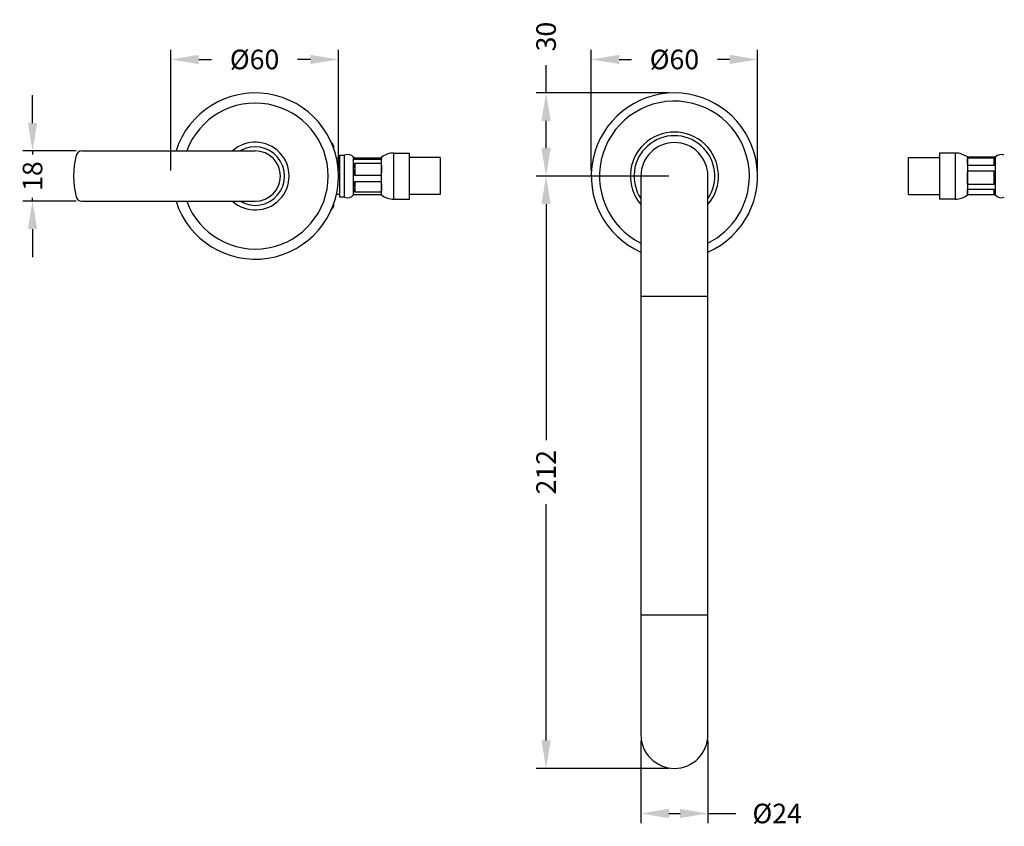
# Model space of a CAD drawing. Units: millimetres. Extents: x 281 to 1390, y -20 to 859.
# Drawn here: x 281 to 633, y -20 to 269 of the extents above; entities that cross this region are included whole.
import ezdxf

# ---------------------------------------------------------------- set-up
doc = ezdxf.new("R2010")
doc.units = ezdxf.units.MM
doc.header["$LTSCALE"] = 0.1
doc.linetypes.add('CENTER', pattern=[50.8, 31.75, -6.35, 6.35, -6.35])
doc.layers.get('Defpoints').update_dxf_attribs({"linetype": 'CENTER'})
doc.styles.add('BLAIR ITC', font='txt', dxfattribs={"height": 7})
doc.dimstyles.new('BLAIR ITC', dxfattribs={"dimtxt": 7, "dimasz": 10, "dimexe": 3.5, "dimexo": 2, "dimgap": 2, "dimtad": 0, "dimdec": 0, "dimdsep": 46, "dimtxsty": 'BLAIR ITC', "dimcen": 0.09, "dimclrd": 8, "dimclre": 8, "dimclrt": 256, "dimadec": 0, "dimazin": 0, "dimtfac": 1, "dimtdec": 0, "dimtmove": 0, "dimatfit": 3, "dimfxl": 1, "dimtfill": 1, "dimtolj": 1, "dimtzin": 0, "dimarcsym": 0})

# ---------------------------------------------------------------- blocks, each defined once
blk = doc.blocks.new('*D62')
at = {"color": 8, "lineweight": -2, "transparency": 16777216}
for p, q in [((503, 10.56), (503, -19.09)), ((527, 10.56), (527, -19.09)), ((513, -15.59), (517, -15.59)), ((527, -15.59), (537, -15.59))]:
    blk.add_line(p, q, dxfattribs=at)
at = {"color": 8, "transparency": 16777216}
for points in [[(513, -13.93), (513, -17.26), (503, -15.59)], [(517, -13.93), (517, -17.26), (527, -15.59)]]:
    blk.add_solid(points, dxfattribs=at)
at = {"layer": 'Defpoints', "color": 0, "transparency": 16777216}
for p in [(503, 12.56), (527, 12.56), (527, -15.59)]:
    blk.add_point(p, dxfattribs=at)
at = {"lineweight": 25, "transparency": 16777216, "insert": (551.76, -15.59), "char_height": 7, "attachment_point": 5, "style": 'BLAIR ITC', "bg_fill": 3, "box_fill_scale": 1.1, "bg_fill_color": 256, "bg_fill_true_color": 13158600, "bg_fill_transparency": 0}
blk.add_mtext('\\A1;Ø24', dxfattribs=at)
blk = doc.blocks.new('*D63')
at = {"color": 8, "lineweight": -2, "transparency": 16777216}
for p, q in [((513, 212.56), (465.57, 212.56)), ((469.07, 202.56), (469.07, 118.01)), ((469.07, 10.56), (469.07, 95.1)), ((513, 0.56), (465.57, 0.56))]:
    blk.add_line(p, q, dxfattribs=at)
at = {"color": 8, "transparency": 16777216}
for points in [[(467.4, 202.56), (470.74, 202.56), (469.07, 212.56)], [(467.4, 10.56), (470.74, 10.56), (469.07, 0.56)]]:
    blk.add_solid(points, dxfattribs=at)
at = {"layer": 'Defpoints', "color": 0, "transparency": 16777216}
for p in [(469.07, 212.56), (515, 212.56), (515, 0.56)]:
    blk.add_point(p, dxfattribs=at)
at = {"lineweight": 25, "transparency": 16777216, "insert": (469.07, 106.56), "char_height": 7, "attachment_point": 5, "rotation": 90, "style": 'BLAIR ITC', "bg_fill": 3, "box_fill_scale": 1.1, "bg_fill_color": 256, "bg_fill_true_color": 13158600, "bg_fill_transparency": 0}
blk.add_mtext('\\A1;212', dxfattribs=at)
blk = doc.blocks.new('*D64')
at = {"color": 8, "lineweight": -2, "transparency": 16777216}
for p, q in [((485.25, 214.56), (485.25, 257.8)), ((544.75, 214.56), (544.75, 257.8)), ((495.25, 254.3), (499.59, 254.3)), ((534.75, 254.3), (530.41, 254.3))]:
    blk.add_line(p, q, dxfattribs=at)
at = {"color": 8, "transparency": 16777216}
for points in [[(495.25, 255.97), (495.25, 252.64), (485.25, 254.3)], [(534.75, 255.97), (534.75, 252.64), (544.75, 254.3)]]:
    blk.add_solid(points, dxfattribs=at)
at = {"layer": 'Defpoints', "color": 0, "transparency": 16777216}
for p in [(544.75, 254.3), (485.25, 212.56), (544.75, 212.56)]:
    blk.add_point(p, dxfattribs=at)
at = {"lineweight": 25, "transparency": 16777216, "insert": (515, 254.3), "char_height": 7, "attachment_point": 5, "style": 'BLAIR ITC', "bg_fill": 3, "box_fill_scale": 1.1, "bg_fill_color": 256, "bg_fill_true_color": 13158600, "bg_fill_transparency": 0}
blk.add_mtext('\\A1;Ø60', dxfattribs=at)
blk = doc.blocks.new('*D65')
at = {"color": 8, "lineweight": -2, "transparency": 16777216}
for p, q in [((469.07, 242.31), (469.07, 252.31)), ((513, 242.31), (465.57, 242.31)), ((469.07, 222.56), (469.07, 232.31)), ((513, 212.56), (465.57, 212.56))]:
    blk.add_line(p, q, dxfattribs=at)
at = {"color": 8, "transparency": 16777216}
for points in [[(467.4, 232.31), (470.74, 232.31), (469.07, 242.31)], [(467.4, 222.56), (470.74, 222.56), (469.07, 212.56)]]:
    blk.add_solid(points, dxfattribs=at)
at = {"layer": 'Defpoints', "color": 0, "transparency": 16777216}
for p in [(469.07, 242.31), (515, 242.31), (515, 212.56)]:
    blk.add_point(p, dxfattribs=at)
at = {"lineweight": 25, "transparency": 16777216, "insert": (469.07, 262.49), "char_height": 7, "attachment_point": 5, "rotation": 90, "style": 'BLAIR ITC', "bg_fill": 3, "box_fill_scale": 1.1, "bg_fill_color": 256, "bg_fill_true_color": 13158600, "bg_fill_transparency": 0}
blk.add_mtext('\\A1;30', dxfattribs=at)
blk = doc.blocks.new('*D66')
at = {"color": 8, "lineweight": -2, "transparency": 16777216}
for p, q in [((334.75, 214.56), (334.75, 257.8)), ((394.75, 214.56), (394.75, 257.8)), ((344.75, 254.3), (349.34, 254.3)), ((384.75, 254.3), (380.16, 254.3))]:
    blk.add_line(p, q, dxfattribs=at)
at = {"color": 8, "transparency": 16777216}
for points in [[(344.75, 255.97), (344.75, 252.64), (334.75, 254.3)], [(384.75, 255.97), (384.75, 252.64), (394.75, 254.3)]]:
    blk.add_solid(points, dxfattribs=at)
at = {"layer": 'Defpoints', "color": 0, "transparency": 16777216}
for p in [(394.75, 254.3), (334.75, 212.56), (394.75, 212.56)]:
    blk.add_point(p, dxfattribs=at)
at = {"lineweight": 25, "transparency": 16777216, "insert": (364.75, 254.3), "char_height": 7, "attachment_point": 5, "style": 'BLAIR ITC', "bg_fill": 3, "box_fill_scale": 1.1, "bg_fill_color": 256, "bg_fill_true_color": 13158600, "bg_fill_transparency": 0}
blk.add_mtext('\\A1;Ø60', dxfattribs=at)
blk = doc.blocks.new('*D71')
at = {"color": 8, "lineweight": -2, "transparency": 16777216}
for p, q in [((285.29, 231.56), (285.29, 241.56)), ((300.89, 221.56), (281.79, 221.56)), ((285.29, 221.56), (285.29, 220.3)), ((285.29, 203.56), (285.29, 204.82)), ((300.89, 203.56), (281.79, 203.56)), ((285.29, 193.56), (285.29, 183.56))]:
    blk.add_line(p, q, dxfattribs=at)
at = {"color": 8, "transparency": 16777216}
for points in [[(283.63, 231.56), (286.96, 231.56), (285.29, 221.56)], [(283.63, 193.56), (286.96, 193.56), (285.29, 203.56)]]:
    blk.add_solid(points, dxfattribs=at)
at = {"layer": 'Defpoints', "color": 0, "transparency": 16777216}
for p in [(302.89, 221.56), (285.29, 203.56), (302.89, 203.56)]:
    blk.add_point(p, dxfattribs=at)
at = {"lineweight": 25, "transparency": 16777216, "insert": (285.29, 212.56), "char_height": 7, "attachment_point": 5, "rotation": 90, "style": 'BLAIR ITC', "bg_fill": 3, "box_fill_scale": 1.1, "bg_fill_color": 256, "bg_fill_true_color": 13158600, "bg_fill_transparency": 0}
blk.add_mtext('\\A1;18', dxfattribs=at)

msp = doc.modelspace()

# ---------------------------------------------------------------- linework, layer by layer
at = {"lineweight": 25}
for p, q in [((393, 223.46), (392.6, 224.16)), ((393, 223.46), (393, 222.61)), ((302.89, 221.56), (365, 221.56)), ((394.04, 219.01), (395.2, 219.01)), ((395.2, 220.02), (395.2, 205.09)), ((395.2, 220.02), (396.95, 220.02)), ((396.95, 205.03), (396.95, 220.09)), ((400.21, 205.81), (400.21, 219.31)), ((400.21, 219.31), (400.26, 219.31)), ((400.6, 219.12), (410.06, 219.12)), ((400.6, 219.12), (400.6, 218.49)), ((410.06, 218.49), (400.6, 218.49)), ((410.06, 219.12), (410.06, 218.49)), ((410.15, 219.31), (410.16, 219.31)), ((410.16, 205.81), (410.16, 219.31)), ((414.56, 204.31), (414.56, 220.81)), ((414.56, 220.81), (420.2, 220.81)), ((420.2, 204.31), (420.2, 220.81)), ((431.2, 219.21), (420.2, 219.21)), ((431.2, 219.21), (431.2, 205.91)), ((598.8, 205.91), (598.8, 219.21)), ((598.8, 219.21), (609.8, 219.21)), ((609.8, 220.81), (609.8, 204.31)), ((615.44, 220.81), (609.8, 220.81)), ((615.44, 220.81), (615.44, 204.31)), ((619.84, 219.31), (619.84, 205.81)), ((629.79, 219.31), (619.84, 219.31)), ((619.94, 219.12), (629.4, 219.12)), ((619.94, 216.33), (619.94, 219.12)), ((629.4, 216.33), (629.4, 219.12)), ((629.79, 219.31), (629.79, 205.81)), ((400.6, 217.22), (410.06, 217.22)), ((400.6, 217.22), (400.6, 212.72)), ((410.06, 217.22), (410.06, 212.72)), ((629.4, 216.33), (619.94, 216.33)), ((410.06, 212.72), (400.6, 212.72)), ((503, 212.56), (503, 12.56)), ((527, 12.56), (527, 212.56)), ((619.94, 214.45), (629.4, 214.45)), ((619.94, 209.6), (619.94, 214.45)), ((629.4, 209.6), (629.4, 214.45)), ((400.6, 210.66), (410.06, 210.66)), ((400.6, 210.66), (400.6, 206.8)), ((410.06, 210.66), (410.06, 206.8)), ((629.4, 209.6), (619.94, 209.6)), ((619.94, 207.89), (629.4, 207.89)), ((619.94, 205.82), (619.94, 207.89)), ((629.4, 205.82), (629.4, 207.89)), ((394.04, 206.11), (395.2, 206.11)), ((395.2, 205.09), (396.95, 205.09)), ((400.21, 205.81), (400.26, 205.81)), ((410.06, 206.8), (400.6, 206.8)), ((400.6, 206), (410.06, 206)), ((410.15, 205.81), (410.16, 205.81)), ((431.2, 205.91), (420.2, 205.91)), ((598.8, 205.91), (609.8, 205.91)), ((629.79, 205.81), (619.84, 205.81)), ((629.4, 205.82), (619.94, 205.82)), ((302.89, 203.56), (365, 203.56)), ((393, 201.66), (392.6, 200.96)), ((393, 202.51), (393, 201.66)), ((414.56, 204.31), (420.2, 204.31)), ((615.44, 204.31), (609.8, 204.31)), ((503, 169.56), (527, 169.56)), ((503, 55.56), (527, 55.56))]:
    msp.add_line(p, q, dxfattribs=at)
for centre, radius, start, end in [((365, 212.56), 29.75, 197.6091, 162.3909), ((365, 212.56), 29.75, 0, 162.3909), ((515, 212.56), 29.75, 293.7885, 246.2115), ((365, 212.56), 26.11, 200.1592, 159.8408), ((515, 212.56), 26.82, 0, 243.4264), ((515, 212.56), 15.76, 319.5808, 220.4192), ((515, 212.56), 14.46, 326.0665, 213.9335), ((365, 212.56), 12.12, 227.9615, 132.0385), ((365, 212.56), 10.47, 239.29, 120.71), ((515, 212.56), 12, 0, 180), ((330, 212.56), 30, 165.5225, 194.4775), ((302.89, 219.56), 2, 90, 165.5225), ((365, 212.56), 9, 270, 90), ((398.03, 217.39), 2.9, 41.3248, 111.7781), ((414.56, 213.6), 7.21, 90, 127.6257), ((615.44, 213.6), 7.21, 52.3743, 90), ((631.97, 217.39), 2.9, 68.2219, 138.6752), ((515, 212.56), 26.82, 296.5736, 0), ((302.89, 205.56), 2, 194.4775, 270), ((398.03, 207.72), 2.9, 248.2219, 318.6752), ((414.56, 211.52), 7.21, 232.3743, 270), ((615.44, 211.52), 7.21, 270, 307.6257), ((631.97, 207.72), 2.9, 221.3248, 291.7781), ((515, 12.56), 12, 180, 0)]:
    msp.add_arc(centre, radius, start, end, dxfattribs=at)
at = {"lineweight": 25, "extrusion": (0, 0, -1)}
for centre, major_axis, ratio, start_param, end_param in [((406.14, 212.56), (-5.92, 6.74), 0.064587, -0.073402, 0.295613), ((406.14, 212.56), (-5.92, 6.74), 0.064587, -0.442417, -0.073402), ((408.77, 212.56), (1.37, 6.75), 0.025529, -0.244137, 0.124878), ((408.77, 212.56), (1.37, 6.75), 0.025529, 0.124878, 0.493893), ((621.23, 212.56), (1.15, -6.75), 0.113962, -3.731064, -3.36205), ((623.86, 212.56), (-5.58, -6.52), 0.311074, 3.121508, 3.490522), ((406.14, 212.56), (-4.39, 6.11), 0.653686, -0.73809, -0.369075), ((406.14, 212.56), (-4.39, 6.11), 0.653686, -1.107105, -0.73809), ((408.77, 212.56), (-0.55, -6.75), 0.188086, -2.348667, -1.979652), ((408.77, 212.56), (-0.55, -6.75), 0.188086, -1.979652, -1.610637), ((621.23, 212.56), (1.15, -6.75), 0.113962, 2.183106, 2.552121), ((623.86, 212.56), (-5.58, -6.52), 0.311074, -2.792663, -2.423648), ((621.23, 212.56), (0.12, 6.75), 0.204148, -1.659805, -1.290791), ((621.23, 212.56), (0.12, 6.75), 0.204148, -2.02882, -1.659805), ((623.86, 212.56), (1.96, -6.54), 0.856813, -1.60261, -1.233595), ((623.86, 212.56), (1.96, -6.54), 0.856813, -1.233595, -0.86458), ((406.14, 212.56), (-5.09, -6.28), 0.487053, -5.741876, -5.372861), ((406.14, 212.56), (-5.09, -6.28), 0.487053, 0.172295, 0.541309), ((408.77, 212.56), (-0.86, 6.75), 0.160153, 1.875942, 2.244957), ((408.77, 212.56), (-0.86, 6.75), 0.160153, -4.038228, -3.669214), ((621.23, 212.56), (1.26, 6.75), 0.084069, -2.718999, -2.349984), ((623.86, 212.56), (5.75, -6.63), 0.220713, -0.618117, -0.249102), ((621.23, 212.56), (1.26, 6.75), 0.084069, -3.088014, -2.718999), ((623.86, 212.56), (5.75, -6.63), 0.220713, -0.249102, 0.119913)]:
    msp.add_ellipse(centre, major_axis=major_axis, ratio=ratio, start_param=start_param, end_param=end_param, dxfattribs=at)
at = {"lineweight": 25}
for centre, major_axis, ratio, start_param, end_param in [((406.14, 212.56), (5.92, 6.74), 0.064587, -3.084925, -2.84598), ((408.77, 212.56), (-1.37, 6.75), 0.025529, 2.897456, 3.136401)]:
    msp.add_ellipse(centre, major_axis=major_axis, ratio=ratio, start_param=start_param, end_param=end_param, dxfattribs=at)
for points, weights in [([(392.25, 224.49), (392.83, 224.1), (392.57, 223.73)], [1.02988454776, 1.07492256351, 1.05449594412]), ([(392.25, 200.63), (392.5, 200.8), (392.6, 200.96)], [1.02988454776, 1.0490618413, 1.05636989552])]:
    msp.add_rational_spline(points, weights, degree=2, dxfattribs=at)

# ---------------------------------------------------------------- next in the draw order: dimensions: what is measured, and where the dimension line sits
for base, p1, p2, picture, middle in [((394.75, 254.3), (334.75, 212.56), (394.75, 212.56), '*D66', (364.75, 254.3)), ((527, -15.59), (503, 12.56), (527, 12.56), '*D62', (551.76, -15.59))]:
    dim = msp.add_linear_dim(base=base, p1=p1, p2=p2, text='Ø<>', dimstyle='BLAIR ITC', dxfattribs=at)
    dim.commit()
    dim.dimension.update_dxf_attribs({"geometry": picture, "text_midpoint": middle})
dim = msp.add_linear_dim(base=(285.29, 203.56), p1=(302.89, 221.56), p2=(302.89, 203.56), angle=90, dimstyle='BLAIR ITC', dxfattribs=at)
dim.commit()
dim.dimension.update_dxf_attribs({"geometry": '*D71', "text_midpoint": (285.29, 212.56)})

# ---------------------------------------------------------------- next in the draw order: dimensions: what is measured, and where the dimension line sits
dim = msp.add_linear_dim(base=(469.07, 212.56), p1=(515, 0.56), p2=(515, 212.56), angle=90, dimstyle='BLAIR ITC', dxfattribs=at)
dim.commit()
dim.dimension.update_dxf_attribs({"geometry": '*D63', "text_midpoint": (469.07, 106.56)})

# ---------------------------------------------------------------- next in the draw order: dimensions: what is measured, and where the dimension line sits
dim = msp.add_linear_dim(base=(544.75, 254.30309836), p1=(485.25, 212.55845357), p2=(544.75, 212.55845357), text='Ø<>', dimstyle='BLAIR ITC', dxfattribs=at)
dim.commit()
dim.dimension.update_dxf_attribs({"geometry": '*D64', "text_midpoint": (515, 254.30309836)})

# ---------------------------------------------------------------- next in the draw order: dimensions: what is measured, and where the dimension line sits
dim = msp.add_linear_dim(base=(469.07, 242.31), p1=(515, 212.56), p2=(515, 242.31), angle=90, dimstyle='BLAIR ITC', dxfattribs=at)
dim.commit()
dim.dimension.update_dxf_attribs({"geometry": '*D65', "text_midpoint": (469.07, 262.49)})

doc.saveas('drawing.dxf')
